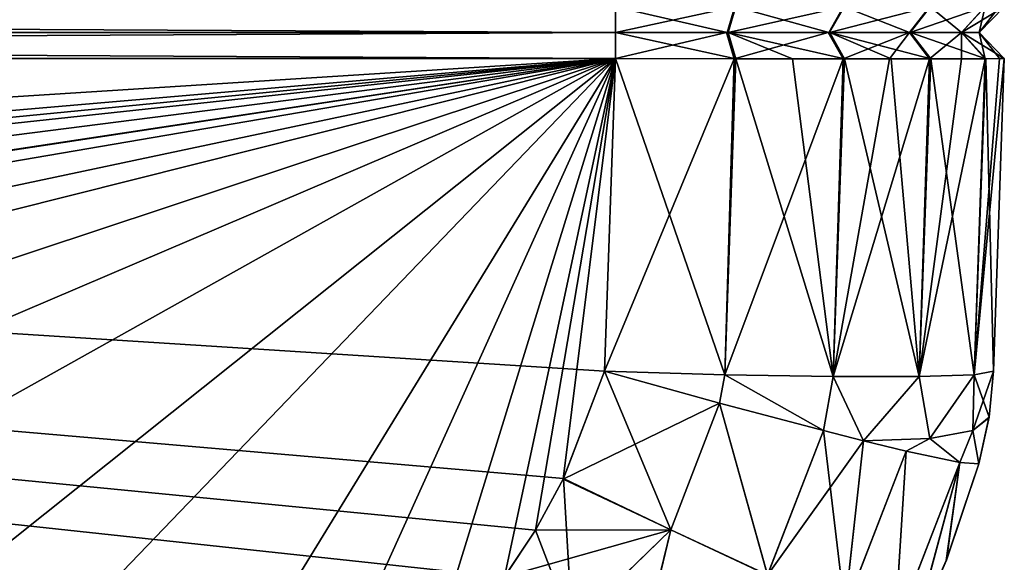
# Model space of a CAD drawing. Units: inches. Extents: x -4.3 to 4.3, y -2.2 to 7.9.
# Drawn here: x 2.8 to 4.3, y -0.8 to 0 of the extents above; entities that cross this region are included whole.
import ezdxf

# ---------------------------------------------------------------- set-up
doc = ezdxf.new("R2010")
doc.units = ezdxf.units.IN
doc.header["$LTSCALE"] = 65.185185
doc.header["$MEASUREMENT"] = 0
for name, color, linetype in [('12', 7, 'CONTINUOUS'), ('13', 7, 'CONTINUOUS'), ('132', 7, 'CONTINUOUS'), ('138', 7, 'CONTINUOUS'), ('139', 7, 'CONTINUOUS'), ('14', 7, 'CONTINUOUS'), ('140', 7, 'CONTINUOUS'), ('15', 7, 'CONTINUOUS'), ('16', 7, 'CONTINUOUS'), ('160', 7, 'CONTINUOUS'), ('161', 7, 'CONTINUOUS'), ('164', 7, 'CONTINUOUS'), ('165', 7, 'CONTINUOUS'), ('166', 7, 'CONTINUOUS'), ('167', 7, 'CONTINUOUS'), ('168', 7, 'CONTINUOUS'), ('198', 7, 'CONTINUOUS'), ('199', 7, 'CONTINUOUS'), ('200', 7, 'CONTINUOUS'), ('201', 7, 'CONTINUOUS'), ('202', 7, 'CONTINUOUS')]:
    doc.layers.add(name, color=color, linetype=linetype)

msp = doc.modelspace()

# ---------------------------------------------------------------- linework, layer by layer
at = {"layer": '12', "linetype": 'Continuous'}
for points in [[(3.7391, 0.0393, 6.8884), (-3.7391, 0.0393, 6.8884), (3.7391, 0, 6.8504), (3.7391, 0.0393, 6.8884)], [(-3.7391, 0.0393, 6.8884), (-3.7391, 0, 6.8504), (3.7391, 0, 6.8504), (-3.7391, 0.0393, 6.8884)]]:
    msp.add_3dface(points, dxfattribs=at)
at = {"layer": '13', "linetype": 'Continuous'}
for points in [[(3.9201, 0.0397, 6.86), (3.7391, 0.0393, 6.8884), (3.9085, 0, 6.8238), (3.9201, 0.0397, 6.86)], [(3.7391, 0.0393, 6.8884), (3.7391, 0, 6.8504), (3.9085, 0, 6.8238), (3.7391, 0.0393, 6.8884)], [(4.0629, 0, 6.7456), (3.9201, 0.0397, 6.86), (3.9085, 0, 6.8238), (4.0629, 0, 6.7456)], [(4.0851, 0.0399, 6.7764), (3.9201, 0.0397, 6.86), (4.0629, 0, 6.7456), (4.0851, 0.0399, 6.7764)], [(4.1854, 0, 6.6235), (4.0851, 0.0399, 6.7764), (4.0629, 0, 6.7456), (4.1854, 0, 6.6235)], [(4.2161, 0.0399, 6.6458), (4.0851, 0.0399, 6.7764), (4.1854, 0, 6.6235), (4.2161, 0.0399, 6.6458)], [(4.2642, 0, 6.4693), (4.2161, 0.0399, 6.6458), (4.1854, 0, 6.6235), (4.2642, 0, 6.4693)], [(4.3003, 0.0397, 6.4811), (4.2161, 0.0399, 6.6458), (4.2642, 0, 6.4693), (4.3003, 0.0397, 6.4811)], [(4.2913, 0, 6.2982), (4.3003, 0.0397, 6.4811), (4.2642, 0, 6.4693), (4.2913, 0, 6.2982)], [(4.322, 0.0395, 6.3908), (4.3003, 0.0397, 6.4811), (4.2913, 0, 6.2982), (4.322, 0.0395, 6.3908)], [(4.3293, 0.0393, 6.2982), (4.322, 0.0395, 6.3908), (4.2913, 0, 6.2982), (4.3293, 0.0393, 6.2982)]]:
    msp.add_3dface(points, dxfattribs=at)
at = {"layer": '132', "linetype": 'Continuous'}
for points in [[(4.2907, -0.6546, -6.2816), (4.2414, -0.801, 6.2784), (4.2411, -0.8016, -6.2784), (4.2907, -0.6546, -6.2816)], [(4.2907, -0.6546, 6.2816), (4.2414, -0.801, 6.2784), (4.2907, -0.6546, -6.2816), (4.2907, -0.6546, 6.2816)], [(4.2411, -0.8016, -6.2784), (4.1914, -0.9149, 6.2759), (4.1912, -0.9152, -6.2759), (4.2411, -0.8016, -6.2784)], [(4.2414, -0.801, 6.2784), (4.1914, -0.9149, 6.2759), (4.2411, -0.8016, -6.2784), (4.2414, -0.801, 6.2784)]]:
    msp.add_3dface(points, dxfattribs=at)
at = {"layer": '138', "linetype": 'Continuous'}
for points in [[(3.7391, -0.0393, 6.8884), (-3.7391, -0.0393, 6.8884), (3.7226, -0.5142, 6.8718), (3.7391, -0.0393, 6.8884)], [(3.7226, -0.5142, 6.8718), (-3.7391, -0.0393, 6.8884), (3.6603, -0.6772, 6.8661), (3.7226, -0.5142, 6.8718)], [(3.6603, -0.6772, 6.8661), (-3.7391, -0.0393, 6.8884), (3.6175, -0.7557, 6.8634), (3.6603, -0.6772, 6.8661)], [(3.6175, -0.7557, 6.8634), (-3.7391, -0.0393, 6.8884), (3.5701, -0.8269, 6.8609), (3.6175, -0.7557, 6.8634)], [(3.5701, -0.8269, 6.8609), (-3.7391, -0.0393, 6.8884), (3.4563, -0.9567, 6.8564), (3.5701, -0.8269, 6.8609)], [(3.4563, -0.9567, 6.8564), (-3.7391, -0.0393, 6.8884), (3.2646, -1.1, 6.8514), (3.4563, -0.9567, 6.8564)], [(3.2646, -1.1, 6.8514), (-3.7391, -0.0393, 6.8884), (3.2581, -1.1037, 6.8512), (3.2646, -1.1, 6.8514)], [(3.2581, -1.1037, 6.8512), (-3.7391, -0.0393, 6.8884), (3.0302, -1.1966, 6.848), (3.2581, -1.1037, 6.8512)], [(3.0302, -1.1966, 6.848), (-3.7391, -0.0393, 6.8884), (2.4152, -1.3435, 6.8428), (3.0302, -1.1966, 6.848)]]:
    msp.add_3dface(points, dxfattribs=at)
at = {"layer": '139', "linetype": 'Continuous'}
for points in [[(-3.7391, -0.0393, -6.8884), (3.7391, -0.0393, -6.8884), (-3.7226, -0.5142, -6.8718), (-3.7391, -0.0393, -6.8884)], [(-3.7226, -0.5142, -6.8718), (3.7391, -0.0393, -6.8884), (-3.6603, -0.6771, -6.8661), (-3.7226, -0.5142, -6.8718)], [(-3.6603, -0.6771, -6.8661), (3.7391, -0.0393, -6.8884), (-3.6175, -0.7557, -6.8634), (-3.6603, -0.6771, -6.8661)], [(-3.6175, -0.7557, -6.8634), (3.7391, -0.0393, -6.8884), (-3.5701, -0.8268, -6.8609), (-3.6175, -0.7557, -6.8634)], [(-3.5701, -0.8268, -6.8609), (3.7391, -0.0393, -6.8884), (-3.4564, -0.9566, -6.8564), (-3.5701, -0.8268, -6.8609)], [(-3.4564, -0.9566, -6.8564), (3.7391, -0.0393, -6.8884), (-3.2647, -1.1, -6.8514), (-3.4564, -0.9566, -6.8564)], [(-3.2647, -1.1, -6.8514), (3.7391, -0.0393, -6.8884), (-3.2581, -1.1037, -6.8512), (-3.2647, -1.1, -6.8514)], [(-3.2581, -1.1037, -6.8512), (3.7391, -0.0393, -6.8884), (-3.0302, -1.1966, -6.848), (-3.2581, -1.1037, -6.8512)], [(-3.0302, -1.1966, -6.848), (3.7391, -0.0393, -6.8884), (-2.416, -1.3434, -6.8429), (-3.0302, -1.1966, -6.848)], [(-2.416, -1.3434, -6.8429), (3.7391, -0.0393, -6.8884), (-1.8589, -1.4469, -6.8392), (-2.416, -1.3434, -6.8429)], [(-1.8589, -1.4469, -6.8392), (3.7391, -0.0393, -6.8884), (-0.8574, -1.564, -6.8351), (-1.8589, -1.4469, -6.8392)], [(-0.8574, -1.564, -6.8351), (3.7391, -0.0393, -6.8884), (0.095, -1.5951, -6.8341), (-0.8574, -1.564, -6.8351)], [(0.095, -1.5951, -6.8341), (3.7391, -0.0393, -6.8884), (1.0415, -1.549, -6.8357), (0.095, -1.5951, -6.8341)], [(1.0415, -1.549, -6.8357), (3.7391, -0.0393, -6.8884), (2.0064, -1.4223, -6.8401), (1.0415, -1.549, -6.8357)], [(2.0064, -1.4223, -6.8401), (3.7391, -0.0393, -6.8884), (2.5042, -1.3245, -6.8435), (2.0064, -1.4223, -6.8401)], [(2.5042, -1.3245, -6.8435), (3.7391, -0.0393, -6.8884), (3.0302, -1.1966, -6.848), (2.5042, -1.3245, -6.8435)], [(3.0302, -1.1966, -6.848), (3.7391, -0.0393, -6.8884), (3.258, -1.1038, -6.8512), (3.0302, -1.1966, -6.848)], [(3.258, -1.1038, -6.8512), (3.7391, -0.0393, -6.8884), (3.4563, -0.9567, -6.8564), (3.258, -1.1038, -6.8512)], [(3.4563, -0.9567, -6.8564), (3.7391, -0.0393, -6.8884), (3.5706, -0.8262, -6.8609), (3.4563, -0.9567, -6.8564)], [(3.5706, -0.8262, -6.8609), (3.7391, -0.0393, -6.8884), (3.6178, -0.7553, -6.8634), (3.5706, -0.8262, -6.8609)], [(3.6178, -0.7553, -6.8634), (3.7391, -0.0393, -6.8884), (3.6599, -0.6781, -6.8661), (3.6178, -0.7553, -6.8634)], [(3.6599, -0.6781, -6.8661), (3.7391, -0.0393, -6.8884), (3.7226, -0.5142, -6.8718), (3.6599, -0.6781, -6.8661)]]:
    msp.add_3dface(points, dxfattribs=at)
at = {"layer": '14', "linetype": 'Continuous'}
for points in [[(4.3293, 0.0393, -6.2982), (4.3293, 0.0393, 6.2982), (4.2913, 0, -6.2982), (4.3293, 0.0393, -6.2982)], [(4.3293, 0.0393, 6.2982), (4.2913, 0, 6.2982), (4.2913, 0, -6.2982), (4.3293, 0.0393, 6.2982)]]:
    msp.add_3dface(points, dxfattribs=at)
at = {"layer": '140', "linetype": 'Continuous'}
for points in [[(4.3293, -0.0393, -6.2982), (4.3293, -0.0393, 6.2982), (4.3128, -0.5142, -6.2816), (4.3293, -0.0393, -6.2982)], [(4.3128, -0.5142, -6.2816), (4.3293, -0.0393, 6.2982), (4.3128, -0.5142, 6.2816), (4.3128, -0.5142, -6.2816)]]:
    msp.add_3dface(points, dxfattribs=at)
at = {"layer": '15', "linetype": 'Continuous'}
for points in [[(3.7391, 0.0393, -6.8884), (3.9219, 0.0397, -6.8594), (3.7391, 0, -6.8504), (3.7391, 0.0393, -6.8884)], [(3.7391, 0, -6.8504), (3.9219, 0.0397, -6.8594), (3.9101, 0, -6.8233), (3.7391, 0, -6.8504)], [(3.9219, 0.0397, -6.8594), (4.0866, 0.0399, -6.7753), (3.9101, 0, -6.8233), (3.9219, 0.0397, -6.8594)], [(3.9101, 0, -6.8233), (4.0866, 0.0399, -6.7753), (4.0642, 0, -6.7446), (3.9101, 0, -6.8233)], [(4.0866, 0.0399, -6.7753), (4.2172, 0.0399, -6.6444), (4.0642, 0, -6.7446), (4.0866, 0.0399, -6.7753)], [(4.0642, 0, -6.7446), (4.2172, 0.0399, -6.6444), (4.1864, 0, -6.6221), (4.0642, 0, -6.7446)], [(4.2172, 0.0399, -6.6444), (4.3008, 0.0397, -6.4795), (4.1864, 0, -6.6221), (4.2172, 0.0399, -6.6444)], [(4.1864, 0, -6.6221), (4.3008, 0.0397, -6.4795), (4.2646, 0, -6.4678), (4.1864, 0, -6.6221)], [(4.3008, 0.0397, -6.4795), (4.3293, 0.0393, -6.2982), (4.2646, 0, -6.4678), (4.3008, 0.0397, -6.4795)], [(4.3293, 0.0393, -6.2982), (4.2913, 0, -6.2982), (4.2646, 0, -6.4678), (4.3293, 0.0393, -6.2982)]]:
    msp.add_3dface(points, dxfattribs=at)
at = {"layer": '16', "linetype": 'Continuous'}
for points in [[(-3.7391, 0.0393, -6.8884), (3.7391, 0.0393, -6.8884), (-3.7391, 0, -6.8504), (-3.7391, 0.0393, -6.8884)], [(3.7391, 0.0393, -6.8884), (3.7391, 0, -6.8504), (-3.7391, 0, -6.8504), (3.7391, 0.0393, -6.8884)]]:
    msp.add_3dface(points, dxfattribs=at)
at = {"layer": '160', "linetype": 'Continuous'}
for points in [[(3.7391, -0.0393, 6.8884), (3.7226, -0.5142, 6.8718), (3.9049, -0.5196, 6.8427), (3.7391, -0.0393, 6.8884)], [(3.9218, -0.0397, 6.8594), (3.7391, -0.0393, 6.8884), (3.9049, -0.5196, 6.8427), (3.9218, -0.0397, 6.8594)], [(4.0694, -0.5224, 6.7587), (3.9218, -0.0397, 6.8594), (3.9049, -0.5196, 6.8427), (4.0694, -0.5224, 6.7587)], [(4.0078, -0.0398, 6.8237), (3.9218, -0.0397, 6.8594), (4.0694, -0.5224, 6.7587), (4.0078, -0.0398, 6.8237)], [(4.0869, -0.0399, 6.7751), (4.0078, -0.0398, 6.8237), (4.0694, -0.5224, 6.7587), (4.0869, -0.0399, 6.7751)], [(4.1999, -0.5224, 6.6281), (4.0869, -0.0399, 6.7751), (4.0694, -0.5224, 6.7587), (4.1999, -0.5224, 6.6281)], [(4.1575, -0.0399, 6.7145), (4.0869, -0.0399, 6.7751), (4.1999, -0.5224, 6.6281), (4.1575, -0.0399, 6.7145)], [(4.2177, -0.0399, 6.6437), (4.1575, -0.0399, 6.7145), (4.1999, -0.5224, 6.6281), (4.2177, -0.0399, 6.6437)], [(4.2838, -0.5196, 6.4635), (4.2177, -0.0399, 6.6437), (4.1999, -0.5224, 6.6281), (4.2838, -0.5196, 6.4635)], [(4.3011, -0.0397, 6.4785), (4.2177, -0.0399, 6.6437), (4.2838, -0.5196, 6.4635), (4.3011, -0.0397, 6.4785)], [(4.3128, -0.5142, 6.2816), (4.3011, -0.0397, 6.4785), (4.2838, -0.5196, 6.4635), (4.3128, -0.5142, 6.2816)], [(4.3128, -0.5142, 6.2816), (4.3293, -0.0393, 6.2982), (4.3011, -0.0397, 6.4785), (4.3128, -0.5142, 6.2816)]]:
    msp.add_3dface(points, dxfattribs=at)
at = {"layer": '161', "linetype": 'Continuous'}
for points in [[(3.7226, -0.5142, -6.8718), (3.7391, -0.0393, -6.8884), (3.9193, -0.0397, -6.8602), (3.7226, -0.5142, -6.8718)], [(3.7226, -0.5142, -6.8718), (3.9193, -0.0397, -6.8602), (3.9049, -0.5196, -6.8427), (3.7226, -0.5142, -6.8718)], [(3.9193, -0.0397, -6.8602), (4.0845, -0.0399, -6.7769), (3.9049, -0.5196, -6.8427), (3.9193, -0.0397, -6.8602)], [(3.9049, -0.5196, -6.8427), (4.0845, -0.0399, -6.7769), (4.0694, -0.5224, -6.7587), (3.9049, -0.5196, -6.8427)], [(4.1553, -0.0399, -6.7167), (4.2159, -0.0399, -6.6462), (4.0694, -0.5224, -6.7587), (4.1553, -0.0399, -6.7167)], [(4.0694, -0.5224, -6.7587), (4.2159, -0.0399, -6.6462), (4.1999, -0.5224, -6.6281), (4.0694, -0.5224, -6.7587)], [(4.0845, -0.0399, -6.7769), (4.1553, -0.0399, -6.7167), (4.0694, -0.5224, -6.7587), (4.0845, -0.0399, -6.7769)], [(4.2646, -0.0398, -6.567), (4.3003, -0.0397, -6.4811), (4.1999, -0.5224, -6.6281), (4.2646, -0.0398, -6.567)], [(4.1999, -0.5224, -6.6281), (4.3003, -0.0397, -6.4811), (4.2838, -0.5196, -6.4635), (4.1999, -0.5224, -6.6281)], [(4.2159, -0.0399, -6.6462), (4.2646, -0.0398, -6.567), (4.1999, -0.5224, -6.6281), (4.2159, -0.0399, -6.6462)], [(4.3293, -0.0393, -6.2982), (4.3128, -0.5142, -6.2816), (4.2838, -0.5196, -6.4635), (4.3293, -0.0393, -6.2982)], [(4.322, -0.0395, -6.3907), (4.3293, -0.0393, -6.2982), (4.2838, -0.5196, -6.4635), (4.322, -0.0395, -6.3907)], [(4.3003, -0.0397, -6.4811), (4.322, -0.0395, -6.3907), (4.2838, -0.5196, -6.4635), (4.3003, -0.0397, -6.4811)]]:
    msp.add_3dface(points, dxfattribs=at)
at = {"layer": '164', "linetype": 'Continuous'}
for points in [[(3.6599, -0.6781, -6.8661), (3.7226, -0.5142, -6.8718), (3.8969, -0.5627, -6.8416), (3.6599, -0.6781, -6.8661)], [(3.8229, -0.7551, -6.835), (3.6599, -0.6781, -6.8661), (3.8969, -0.5627, -6.8416), (3.8229, -0.7551, -6.835)], [(3.9699, -0.8237, -6.7503), (3.8229, -0.7551, -6.835), (3.8969, -0.5627, -6.8416), (3.9699, -0.8237, -6.7503)], [(4.0547, -0.6043, -6.7572), (3.9699, -0.8237, -6.7503), (3.8969, -0.5627, -6.8416), (4.0547, -0.6043, -6.7572)], [(4.1155, -0.6197, -6.704), (3.9699, -0.8237, -6.7503), (4.0547, -0.6043, -6.7572), (4.1155, -0.6197, -6.704)], [(4.0871, -0.8763, -6.6199), (3.9699, -0.8237, -6.7503), (4.1155, -0.6197, -6.704), (4.0871, -0.8763, -6.6199)], [(4.1803, -0.6354, -6.6267), (4.0871, -0.8763, -6.6199), (4.1155, -0.6197, -6.704), (4.1803, -0.6354, -6.6267)], [(4.1633, -0.9078, -6.4566), (4.0871, -0.8763, -6.6199), (4.1803, -0.6354, -6.6267), (4.1633, -0.9078, -6.4566)], [(4.2617, -0.6526, -6.4628), (4.1633, -0.9078, -6.4566), (4.1803, -0.6354, -6.6267), (4.2617, -0.6526, -6.4628)], [(4.1912, -0.9152, -6.2759), (4.1633, -0.9078, -6.4566), (4.2617, -0.6526, -6.4628), (4.1912, -0.9152, -6.2759)], [(4.2411, -0.8016, -6.2784), (4.1912, -0.9152, -6.2759), (4.2617, -0.6526, -6.4628), (4.2411, -0.8016, -6.2784)], [(4.2907, -0.6546, -6.2816), (4.2411, -0.8016, -6.2784), (4.2617, -0.6526, -6.4628), (4.2907, -0.6546, -6.2816)], [(3.6178, -0.7553, -6.8634), (3.6599, -0.6781, -6.8661), (3.8229, -0.7551, -6.835), (3.6178, -0.7553, -6.8634)], [(3.5706, -0.8262, -6.8609), (3.6178, -0.7553, -6.8634), (3.8229, -0.7551, -6.835), (3.5706, -0.8262, -6.8609)], [(3.6728, -0.9007, -6.8445), (3.5706, -0.8262, -6.8609), (3.8229, -0.7551, -6.835), (3.6728, -0.9007, -6.8445)], [(3.7705, -0.9705, -6.8014), (3.6728, -0.9007, -6.8445), (3.8229, -0.7551, -6.835), (3.7705, -0.9705, -6.8014)], [(3.9699, -0.8237, -6.7503), (3.7705, -0.9705, -6.8014), (3.8229, -0.7551, -6.835), (3.9699, -0.8237, -6.7503)]]:
    msp.add_3dface(points, dxfattribs=at)
at = {"layer": '165', "linetype": 'Continuous'}
for points in [[(3.7226, -0.5142, -6.8718), (3.9049, -0.5196, -6.8427), (3.8969, -0.5627, -6.8416), (3.7226, -0.5142, -6.8718)], [(3.9049, -0.5196, -6.8427), (4.0547, -0.6043, -6.7572), (3.8969, -0.5627, -6.8416), (3.9049, -0.5196, -6.8427)], [(3.9049, -0.5196, -6.8427), (4.0694, -0.5224, -6.7587), (4.0547, -0.6043, -6.7572), (3.9049, -0.5196, -6.8427)], [(4.0694, -0.5224, -6.7587), (4.1155, -0.6197, -6.704), (4.0547, -0.6043, -6.7572), (4.0694, -0.5224, -6.7587)], [(4.0694, -0.5224, -6.7587), (4.1999, -0.5224, -6.6281), (4.1155, -0.6197, -6.704), (4.0694, -0.5224, -6.7587)], [(4.1155, -0.6197, -6.704), (4.1999, -0.5224, -6.6281), (4.2163, -0.6163, -6.5814), (4.1155, -0.6197, -6.704)], [(4.1999, -0.5224, -6.6281), (4.2838, -0.5196, -6.4635), (4.2163, -0.6163, -6.5814), (4.1999, -0.5224, -6.6281)], [(4.2163, -0.6163, -6.5814), (4.2838, -0.5196, -6.4635), (4.2814, -0.6041, -6.4372), (4.2163, -0.6163, -6.5814)], [(4.2838, -0.5196, -6.4635), (4.3128, -0.5142, -6.2816), (4.2814, -0.6041, -6.4372), (4.2838, -0.5196, -6.4635)], [(4.2814, -0.6041, -6.4372), (4.3128, -0.5142, -6.2816), (4.3062, -0.5839, -6.2816), (4.2814, -0.6041, -6.4372)], [(4.2907, -0.6546, -6.2816), (4.2814, -0.6041, -6.4372), (4.3062, -0.5839, -6.2816), (4.2907, -0.6546, -6.2816)], [(4.2907, -0.6546, -6.2816), (4.3062, -0.5839, -6.2816), (4.306, -0.585, -6.2816), (4.2907, -0.6546, -6.2816)], [(4.2617, -0.6526, -6.4628), (4.2163, -0.6163, -6.5814), (4.2814, -0.6041, -6.4372), (4.2617, -0.6526, -6.4628)], [(4.2907, -0.6546, -6.2816), (4.2617, -0.6526, -6.4628), (4.2814, -0.6041, -6.4372), (4.2907, -0.6546, -6.2816)], [(4.1803, -0.6354, -6.6267), (4.1155, -0.6197, -6.704), (4.2163, -0.6163, -6.5814), (4.1803, -0.6354, -6.6267)], [(4.2617, -0.6526, -6.4628), (4.1803, -0.6354, -6.6267), (4.2163, -0.6163, -6.5814), (4.2617, -0.6526, -6.4628)]]:
    msp.add_3dface(points, dxfattribs=at)
at = {"layer": '166', "linetype": 'Continuous'}
for points in [[(4.3128, -0.5142, -6.2816), (4.3128, -0.5142, 6.2816), (4.3062, -0.5839, 6.2816), (4.3128, -0.5142, -6.2816)], [(4.3062, -0.5839, -6.2816), (4.3128, -0.5142, -6.2816), (4.3062, -0.5839, 6.2816), (4.3062, -0.5839, -6.2816)], [(4.2907, -0.6546, 6.2816), (4.2907, -0.6546, -6.2816), (4.306, -0.585, -6.2816), (4.2907, -0.6546, 6.2816)], [(4.2907, -0.6546, 6.2816), (4.306, -0.585, -6.2816), (4.306, -0.585, 6.2816), (4.2907, -0.6546, 6.2816)], [(4.306, -0.585, -6.2816), (4.3062, -0.5839, -6.2816), (4.306, -0.585, 6.2816), (4.306, -0.585, -6.2816)], [(4.306, -0.585, 6.2816), (4.3062, -0.5839, -6.2816), (4.3062, -0.5839, 6.2816), (4.306, -0.585, 6.2816)]]:
    msp.add_3dface(points, dxfattribs=at)
at = {"layer": '167', "linetype": 'Continuous'}
for points in [[(3.9049, -0.5196, 6.8427), (3.7226, -0.5142, 6.8718), (3.8969, -0.5627, 6.8416), (3.9049, -0.5196, 6.8427)], [(4.0547, -0.6043, 6.7572), (3.9049, -0.5196, 6.8427), (3.8969, -0.5627, 6.8416), (4.0547, -0.6043, 6.7572)], [(4.0694, -0.5224, 6.7587), (3.9049, -0.5196, 6.8427), (4.0547, -0.6043, 6.7572), (4.0694, -0.5224, 6.7587)], [(4.1155, -0.6197, 6.704), (4.0694, -0.5224, 6.7587), (4.0547, -0.6043, 6.7572), (4.1155, -0.6197, 6.704)], [(4.1999, -0.5224, 6.6281), (4.0694, -0.5224, 6.7587), (4.1155, -0.6197, 6.704), (4.1999, -0.5224, 6.6281)], [(4.2163, -0.6163, 6.5814), (4.1999, -0.5224, 6.6281), (4.1155, -0.6197, 6.704), (4.2163, -0.6163, 6.5814)], [(4.2838, -0.5196, 6.4635), (4.1999, -0.5224, 6.6281), (4.2163, -0.6163, 6.5814), (4.2838, -0.5196, 6.4635)], [(4.2814, -0.6041, 6.4372), (4.2838, -0.5196, 6.4635), (4.2163, -0.6163, 6.5814), (4.2814, -0.6041, 6.4372)], [(4.3062, -0.5839, 6.2816), (4.2838, -0.5196, 6.4635), (4.2814, -0.6041, 6.4372), (4.3062, -0.5839, 6.2816)], [(4.3128, -0.5142, 6.2816), (4.2838, -0.5196, 6.4635), (4.3062, -0.5839, 6.2816), (4.3128, -0.5142, 6.2816)], [(4.306, -0.585, 6.2816), (4.3062, -0.5839, 6.2816), (4.2814, -0.6041, 6.4372), (4.306, -0.585, 6.2816)], [(4.2907, -0.6546, 6.2816), (4.306, -0.585, 6.2816), (4.2814, -0.6041, 6.4372), (4.2907, -0.6546, 6.2816)], [(4.2814, -0.6041, 6.4372), (4.2163, -0.6163, 6.5814), (4.2617, -0.6526, 6.4628), (4.2814, -0.6041, 6.4372)], [(4.2907, -0.6546, 6.2816), (4.2814, -0.6041, 6.4372), (4.2617, -0.6526, 6.4628), (4.2907, -0.6546, 6.2816)], [(4.2163, -0.6163, 6.5814), (4.1155, -0.6197, 6.704), (4.1803, -0.6354, 6.6267), (4.2163, -0.6163, 6.5814)], [(4.2617, -0.6526, 6.4628), (4.2163, -0.6163, 6.5814), (4.1803, -0.6354, 6.6267), (4.2617, -0.6526, 6.4628)]]:
    msp.add_3dface(points, dxfattribs=at)
at = {"layer": '168', "linetype": 'Continuous'}
for points in [[(3.7226, -0.5142, 6.8718), (3.6603, -0.6772, 6.8661), (3.823, -0.7549, 6.835), (3.7226, -0.5142, 6.8718)], [(3.8969, -0.5627, 6.8416), (3.7226, -0.5142, 6.8718), (3.823, -0.7549, 6.835), (3.8969, -0.5627, 6.8416)], [(3.8969, -0.5627, 6.8416), (3.823, -0.7549, 6.835), (3.97, -0.8235, 6.7503), (3.8969, -0.5627, 6.8416)], [(4.0547, -0.6043, 6.7572), (3.8969, -0.5627, 6.8416), (3.97, -0.8235, 6.7503), (4.0547, -0.6043, 6.7572)], [(4.0547, -0.6043, 6.7572), (3.97, -0.8235, 6.7503), (4.0872, -0.8761, 6.62), (4.0547, -0.6043, 6.7572)], [(4.1155, -0.6197, 6.704), (4.0547, -0.6043, 6.7572), (4.0872, -0.8761, 6.62), (4.1155, -0.6197, 6.704)], [(4.1803, -0.6354, 6.6267), (4.1155, -0.6197, 6.704), (4.0872, -0.8761, 6.62), (4.1803, -0.6354, 6.6267)], [(4.1803, -0.6354, 6.6267), (4.0872, -0.8761, 6.62), (4.1634, -0.9075, 6.4566), (4.1803, -0.6354, 6.6267)], [(4.2617, -0.6526, 6.4628), (4.1803, -0.6354, 6.6267), (4.1634, -0.9075, 6.4566), (4.2617, -0.6526, 6.4628)], [(4.1914, -0.9149, 6.2759), (4.2617, -0.6526, 6.4628), (4.1634, -0.9075, 6.4566), (4.1914, -0.9149, 6.2759)], [(4.1914, -0.9149, 6.2759), (4.2414, -0.801, 6.2784), (4.2617, -0.6526, 6.4628), (4.1914, -0.9149, 6.2759)], [(4.2414, -0.801, 6.2784), (4.2907, -0.6546, 6.2816), (4.2617, -0.6526, 6.4628), (4.2414, -0.801, 6.2784)], [(3.6603, -0.6772, 6.8661), (3.6175, -0.7557, 6.8634), (3.6733, -0.9008, 6.8444), (3.6603, -0.6772, 6.8661)], [(3.6603, -0.6772, 6.8661), (3.6733, -0.9008, 6.8444), (3.823, -0.7549, 6.835), (3.6603, -0.6772, 6.8661)], [(3.6175, -0.7557, 6.8634), (3.5701, -0.8269, 6.8609), (3.6733, -0.9008, 6.8444), (3.6175, -0.7557, 6.8634)], [(3.6733, -0.9008, 6.8444), (3.7713, -0.9708, 6.801), (3.823, -0.7549, 6.835), (3.6733, -0.9008, 6.8444)], [(3.823, -0.7549, 6.835), (3.7713, -0.9708, 6.801), (3.97, -0.8235, 6.7503), (3.823, -0.7549, 6.835)]]:
    msp.add_3dface(points, dxfattribs=at)
at = {"layer": '198', "linetype": 'Continuous'}
for points in [[(3.7391, -0.0393, -6.8884), (-3.7391, -0.0393, -6.8884), (3.7391, 0, -6.8504), (3.7391, -0.0393, -6.8884)], [(-3.7391, -0.0393, -6.8884), (-3.7391, 0, -6.8504), (3.7391, 0, -6.8504), (-3.7391, -0.0393, -6.8884)]]:
    msp.add_3dface(points, dxfattribs=at)
at = {"layer": '199', "linetype": 'Continuous'}
for points in [[(3.9193, -0.0397, -6.8602), (3.7391, -0.0393, -6.8884), (3.9077, 0, -6.824), (3.9193, -0.0397, -6.8602)], [(3.7391, -0.0393, -6.8884), (3.7391, 0, -6.8504), (3.9077, 0, -6.824), (3.7391, -0.0393, -6.8884)], [(4.0622, 0, -6.7461), (3.9193, -0.0397, -6.8602), (3.9077, 0, -6.824), (4.0622, 0, -6.7461)], [(4.0845, -0.0399, -6.7769), (3.9193, -0.0397, -6.8602), (4.0622, 0, -6.7461), (4.0845, -0.0399, -6.7769)], [(4.1852, 0, -6.6238), (4.0845, -0.0399, -6.7769), (4.0622, 0, -6.7461), (4.1852, 0, -6.6238)], [(4.1553, -0.0399, -6.7167), (4.0845, -0.0399, -6.7769), (4.1852, 0, -6.6238), (4.1553, -0.0399, -6.7167)], [(4.2159, -0.0399, -6.6462), (4.1553, -0.0399, -6.7167), (4.1852, 0, -6.6238), (4.2159, -0.0399, -6.6462)], [(4.2642, 0, -6.4693), (4.2159, -0.0399, -6.6462), (4.1852, 0, -6.6238), (4.2642, 0, -6.4693)], [(4.2646, -0.0398, -6.567), (4.2159, -0.0399, -6.6462), (4.2642, 0, -6.4693), (4.2646, -0.0398, -6.567)], [(4.3003, -0.0397, -6.4811), (4.2646, -0.0398, -6.567), (4.2642, 0, -6.4693), (4.3003, -0.0397, -6.4811)], [(4.2913, 0, -6.2982), (4.3003, -0.0397, -6.4811), (4.2642, 0, -6.4693), (4.2913, 0, -6.2982)], [(4.3293, -0.0393, -6.2982), (4.322, -0.0395, -6.3907), (4.2913, 0, -6.2982), (4.3293, -0.0393, -6.2982)], [(4.322, -0.0395, -6.3907), (4.3003, -0.0397, -6.4811), (4.2913, 0, -6.2982), (4.322, -0.0395, -6.3907)]]:
    msp.add_3dface(points, dxfattribs=at)
at = {"layer": '200', "linetype": 'Continuous'}
for points in [[(4.3293, -0.0393, 6.2982), (4.3293, -0.0393, -6.2982), (4.2913, 0, 6.2982), (4.3293, -0.0393, 6.2982)], [(4.3293, -0.0393, -6.2982), (4.2913, 0, -6.2982), (4.2913, 0, 6.2982), (4.3293, -0.0393, -6.2982)]]:
    msp.add_3dface(points, dxfattribs=at)
at = {"layer": '201', "linetype": 'Continuous'}
for points in [[(3.7391, -0.0393, 6.8884), (3.9218, -0.0397, 6.8594), (3.7391, 0, 6.8504), (3.7391, -0.0393, 6.8884)], [(3.7391, 0, 6.8504), (3.9218, -0.0397, 6.8594), (3.9101, 0, 6.8233), (3.7391, 0, 6.8504)], [(3.9218, -0.0397, 6.8594), (4.0078, -0.0398, 6.8237), (3.9101, 0, 6.8233), (3.9218, -0.0397, 6.8594)], [(4.0078, -0.0398, 6.8237), (4.0869, -0.0399, 6.7751), (3.9101, 0, 6.8233), (4.0078, -0.0398, 6.8237)], [(3.9101, 0, 6.8233), (4.0869, -0.0399, 6.7751), (4.0646, 0, 6.7444), (3.9101, 0, 6.8233)], [(4.0869, -0.0399, 6.7751), (4.1575, -0.0399, 6.7145), (4.0646, 0, 6.7444), (4.0869, -0.0399, 6.7751)], [(4.1575, -0.0399, 6.7145), (4.2177, -0.0399, 6.6437), (4.0646, 0, 6.7444), (4.1575, -0.0399, 6.7145)], [(4.0646, 0, 6.7444), (4.2177, -0.0399, 6.6437), (4.1869, 0, 6.6215), (4.0646, 0, 6.7444)], [(4.2177, -0.0399, 6.6437), (4.3011, -0.0397, 6.4785), (4.1869, 0, 6.6215), (4.2177, -0.0399, 6.6437)], [(4.1869, 0, 6.6215), (4.3011, -0.0397, 6.4785), (4.2649, 0, 6.4669), (4.1869, 0, 6.6215)], [(4.3011, -0.0397, 6.4785), (4.3293, -0.0393, 6.2982), (4.2649, 0, 6.4669), (4.3011, -0.0397, 6.4785)], [(4.3293, -0.0393, 6.2982), (4.2913, 0, 6.2982), (4.2649, 0, 6.4669), (4.3293, -0.0393, 6.2982)]]:
    msp.add_3dface(points, dxfattribs=at)
at = {"layer": '202', "linetype": 'Continuous'}
for points in [[(-3.7391, -0.0393, 6.8884), (3.7391, -0.0393, 6.8884), (-3.7391, 0, 6.8504), (-3.7391, -0.0393, 6.8884)], [(3.7391, -0.0393, 6.8884), (3.7391, 0, 6.8504), (-3.7391, 0, 6.8504), (3.7391, -0.0393, 6.8884)]]:
    msp.add_3dface(points, dxfattribs=at)

doc.saveas('drawing.dxf')
